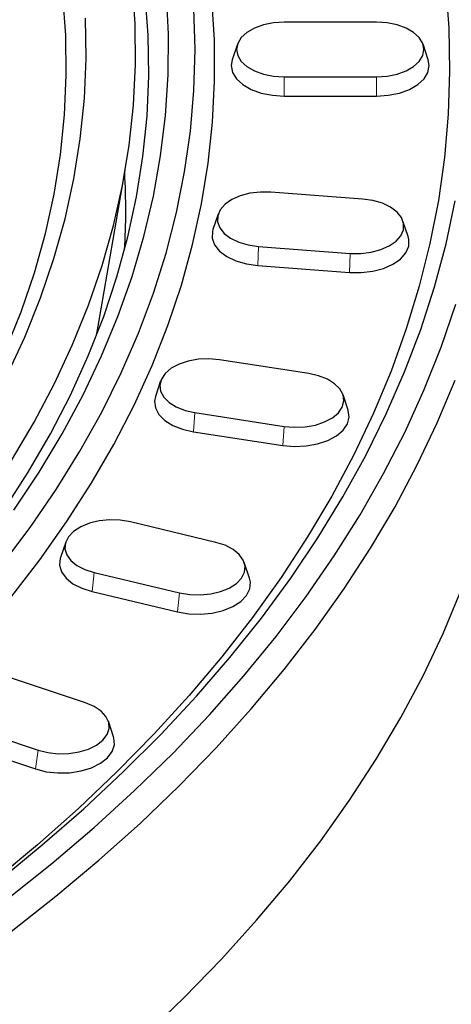
# Model space of a CAD drawing. Units: millimetres. Extents: x 0 to 420, y 0 to 297.
# Drawn here: x 378 to 388, y 160 to 185 of the extents above; entities that cross this region are included whole.
import ezdxf

# ---------------------------------------------------------------- set-up
doc = ezdxf.new("R2010")
doc.units = ezdxf.units.MM

msp = doc.modelspace()

# ---------------------------------------------------------------- linework, layer by layer
at = {"color": 7, "linetype": 'Continuous', "lineweight": 25}
for p, q in [((386.5736, 184.4568), (384.2403, 184.4568)), ((383.0627, 183.8956), (382.9311, 183.502)), ((387.8828, 183.502), (387.7513, 183.8956)), ((384.2403, 183.0721), (386.5736, 183.0721)), ((384.2403, 182.5864), (386.5736, 182.5864)), ((379.545, 176.7687), (380.2268, 180.71)), ((386.2226, 179.9801), (383.9092, 180.1559)), ((382.575, 179.6006), (382.4435, 179.207)), ((387.3752, 179.0311), (387.2437, 179.4248)), ((383.5961, 178.783), (385.9095, 178.6071)), ((383.5786, 178.298), (385.892, 178.1222)), ((379.5016, 176.5273), (379.545, 176.7687)), ((384.8623, 175.568), (382.6085, 175.9167)), ((381.1204, 175.3791), (380.9889, 174.9854)), ((385.8611, 174.6368), (385.7295, 175.0304)), ((381.9877, 174.5791), (384.2415, 174.2305)), ((381.953, 174.0961), (384.2068, 173.7475)), ((382.5161, 171.2963), (380.3604, 171.8118)), ((378.7238, 171.3032), (378.5922, 170.9096)), ((383.3663, 170.3942), (383.2348, 170.7878)), ((379.4425, 170.5324), (381.5982, 170.0169)), ((379.3912, 170.0527), (381.5469, 169.5372)), ((379.2242, 167.2378), (377.2034, 167.9113)), ((376.0041, 166.7121), (378.0248, 166.0386)), ((379.9337, 166.3758), (379.8021, 166.7694)), ((375.9371, 166.2369), (377.9578, 165.5634))]:
    msp.add_line(p, q, dxfattribs=at)
at = {"color": 8, "linetype": 'Continuous', "lineweight": 18}
for p, q in [((384.2403, 183.0721), (384.2403, 182.5864)), ((386.5736, 183.0721), (386.5736, 182.5864)), ((383.5961, 178.783), (383.5786, 178.298)), ((385.9095, 178.6071), (385.892, 178.1222)), ((381.9877, 174.5791), (381.953, 174.0961)), ((384.2415, 174.2305), (384.2068, 173.7475)), ((379.4425, 170.5324), (379.3912, 170.0527)), ((381.5982, 170.0169), (381.5469, 169.5372)), ((378.0248, 166.0386), (377.9578, 165.5634))]:
    msp.add_line(p, q, dxfattribs=at)
at = {"color": 7, "linetype": 'Continuous', "lineweight": 25, "flags": 128}
for points in [[(388.3198, 185.4048), (388.4004, 184.3126), (388.4224, 183.2195), (388.3858, 182.1266), (388.2906, 181.0348), (388.1369, 179.9452), (387.9248, 178.8589), (387.6547, 177.7769), (387.3267, 176.7003), (386.9411, 175.63), (386.4983, 174.5672), (385.9988, 173.5127), (385.443, 172.4677), (384.8314, 171.4331), (384.1646, 170.41), (383.4434, 169.3992), (382.6683, 168.4018), (381.8401, 167.4187), (380.9595, 166.4509), (380.0276, 165.4993), (379.045, 164.5648), (378.0129, 163.6483), (376.9321, 162.7507)], [(377.3542, 173.3707), (377.9249, 174.338), (378.4397, 175.3157), (378.8978, 176.3028), (379.2989, 177.2982), (379.6424, 178.3006), (379.9281, 179.3091), (380.1555, 180.3226), (380.3244, 181.3398), (380.4347, 182.3597), (380.4862, 183.3812), (380.4788, 184.4031), (380.4126, 185.4243)], [(377.1581, 172.1118), (377.7748, 173.0707), (378.3362, 174.0409), (378.8418, 175.0212), (379.291, 176.0107), (379.6832, 177.0082), (380.0181, 178.0127), (380.2953, 179.023), (380.5145, 180.038), (380.6754, 181.0567), (380.7779, 182.0779), (380.8218, 183.1004), (380.8072, 184.1233), (380.7339, 185.1453)], [(377.2039, 176.1484), (377.5977, 177.1284), (377.9339, 178.1156), (378.212, 179.1088), (378.4318, 180.1069), (378.5929, 181.1086), (378.6953, 182.113), (378.7387, 183.1187), (378.7231, 184.1248), (378.6486, 185.1299)], [(377.4169, 172.1136), (378.0536, 173.0726), (378.6352, 174.0432), (379.1613, 175.0243), (379.6311, 176.0149), (380.0443, 177.0138), (380.4004, 178.02), (380.6989, 179.0325), (380.9395, 180.0501), (381.1221, 181.0717), (381.2464, 182.0962), (381.3122, 183.1226), (381.3195, 184.1496), (381.2683, 185.1762)], [(377.3349, 169.9028), (378.0669, 170.8513), (378.745, 171.813), (379.3686, 172.7869), (379.9369, 173.772), (380.4494, 174.7673), (380.9055, 175.7716), (381.3047, 176.784), (381.6466, 177.8034), (381.9308, 178.8287), (382.1571, 179.8588), (382.3252, 180.8925), (382.435, 181.9289), (382.4862, 182.9668), (382.4789, 184.0051), (382.413, 185.0427)], [(377.1101, 170.7202), (377.8227, 171.6692), (378.4812, 172.631), (379.0847, 173.6049), (379.6328, 174.5896), (380.1247, 175.5841), (380.5601, 176.5873), (380.9383, 177.5983), (381.259, 178.6159), (381.5219, 179.639), (381.7267, 180.6665), (381.8731, 181.6973), (381.961, 182.7303), (381.9903, 183.7644), (381.961, 184.7986)], [(377.2331, 175.5046), (377.6893, 176.4875), (378.0876, 177.4788), (378.4274, 178.4773), (378.7084, 179.4819), (378.9303, 180.4914), (379.0927, 181.5046), (379.1956, 182.5205), (379.2388, 183.5378), (379.2223, 184.5553)], [(384.2403, 184.4568), (383.9734, 184.4395), (383.7199, 184.3882), (383.4925, 184.3058), (383.3026, 184.1961), (383.1597, 184.0648), (383.071, 183.9185), (383.0409, 183.7644), (383.071, 183.6104), (383.1597, 183.464), (383.3026, 183.3327), (383.4925, 183.2231), (383.7199, 183.1406), (383.9734, 183.0894), (384.2403, 183.0721)], [(386.5736, 183.0721), (386.8405, 183.0894), (387.094, 183.1406), (387.3214, 183.2231), (387.5113, 183.3327), (387.6542, 183.464), (387.7429, 183.6104), (387.773, 183.7644), (387.7429, 183.9185), (387.6542, 184.0648), (387.5113, 184.1961), (387.3214, 184.3058), (387.094, 184.3882), (386.8405, 184.4395), (386.5736, 184.4568)], [(382.9311, 183.502), (382.907, 183.3562), (382.9404, 183.1849), (383.039, 183.0222), (383.1979, 182.8763), (383.409, 182.7544), (383.6618, 182.6627), (383.9436, 182.6057), (384.2403, 182.5864)], [(386.5736, 182.5864), (386.8703, 182.6057), (387.1521, 182.6627), (387.405, 182.7544), (387.6161, 182.8763), (387.7749, 183.0222), (387.8735, 183.1849), (387.907, 183.3562), (387.8828, 183.502)], [(383.9092, 180.1559), (383.6407, 180.1588), (383.3778, 180.1271), (383.1337, 180.0625), (382.9206, 179.9681), (382.7492, 179.8487), (382.6282, 179.7103), (382.5636, 179.5598), (382.5585, 179.4048), (382.6134, 179.253), (382.7254, 179.1121), (382.8889, 178.9891), (383.0957, 178.8902), (383.3354, 178.8203), (383.5961, 178.783)], [(372.1789, 159.3727), (373.4588, 160.1832), (374.6948, 161.016), (375.8858, 161.8704), (377.0306, 162.7456), (378.1282, 163.6407), (379.1776, 164.5549), (380.1777, 165.4874), (381.1275, 166.4371), (382.0263, 167.4033), (382.8731, 168.3851), (383.6671, 169.3814), (384.4076, 170.3913), (385.0939, 171.414), (385.7253, 172.4483), (386.3012, 173.4934), (386.8211, 174.5483), (387.2844, 175.6118), (387.6909, 176.6831), (388.0399, 177.7612), (388.3313, 178.8449), (388.5648, 179.9333)], [(385.9095, 178.6071), (386.178, 178.6042), (386.4409, 178.6359), (386.685, 178.7006), (386.8981, 178.7949), (387.0694, 178.9143), (387.1905, 179.0527), (387.2551, 179.2032), (387.2601, 179.3582), (387.2053, 179.51), (387.0933, 179.6509), (386.9298, 179.7739), (386.723, 179.8729), (386.4833, 179.9427), (386.2226, 179.9801)], [(382.4435, 179.207), (382.4307, 179.1616), (382.4251, 178.9893), (382.4861, 178.8206), (382.6106, 178.6639), (382.7924, 178.5271), (383.0223, 178.4172), (383.2888, 178.3395), (383.5786, 178.298)], [(385.892, 178.1222), (386.1905, 178.119), (386.4828, 178.1542), (386.7542, 178.226), (386.991, 178.331), (387.1815, 178.4637), (387.3161, 178.6176), (387.388, 178.7849), (387.3935, 178.9572), (387.3752, 179.0311)], [(372.3296, 158.905), (373.628, 159.7143), (374.8829, 160.5462), (376.0931, 161.4), (377.2573, 162.2747), (378.3746, 163.1697), (379.4438, 164.084), (380.464, 165.0167), (381.4343, 165.9671), (382.3536, 166.9342), (383.2211, 167.9171), (384.036, 168.9149), (384.7976, 169.9267), (385.5052, 170.9514), (386.158, 171.9882), (386.7554, 173.036), (387.297, 174.0939), (387.7821, 175.1609), (388.2104, 176.236), (388.5814, 177.3182)], [(382.6085, 175.9167), (382.3429, 175.9398), (382.0751, 175.9282), (381.8185, 175.8825), (381.5859, 175.805), (381.389, 175.6995), (381.2377, 175.5714), (381.1396, 175.4271), (381.0996, 175.2738), (381.1196, 175.1192), (381.1988, 174.971), (381.3331, 174.8367), (381.5157, 174.7231), (381.7377, 174.6358), (381.9877, 174.5791)], [(373.6674, 158.9011), (374.9377, 159.7298), (376.1636, 160.5805), (377.344, 161.4524), (378.4778, 162.3447), (379.564, 163.2565), (380.6014, 164.187), (381.5893, 165.1353), (382.5265, 166.1006), (383.4124, 167.082), (384.246, 168.0784), (385.0265, 169.0891), (385.7533, 170.1131), (386.4257, 171.1494), (387.043, 172.197), (387.6047, 173.255), (388.1102, 174.3225), (388.5591, 175.3983)], [(384.2415, 174.2305), (384.5071, 174.2074), (384.7749, 174.219), (385.0315, 174.2647), (385.2641, 174.3422), (385.461, 174.4476), (385.6123, 174.5757), (385.7104, 174.7201), (385.7504, 174.8734), (385.7303, 175.028), (385.6512, 175.1761), (385.5169, 175.3104), (385.3342, 175.4241), (385.1123, 175.5114), (384.8623, 175.568)], [(380.9889, 174.9854), (380.9657, 174.8684), (380.988, 174.6965), (381.076, 174.5318), (381.2253, 174.3825), (381.4284, 174.2562), (381.675, 174.1591), (381.953, 174.0961)], [(384.2068, 173.7475), (384.502, 173.7218), (384.7998, 173.7347), (385.0851, 173.7855), (385.3437, 173.8717), (385.5625, 173.9889), (385.7307, 174.1313), (385.8398, 174.2918), (385.8843, 174.4622), (385.862, 174.6341), (385.8611, 174.6368)], [(380.3604, 171.8118), (380.1023, 171.8547), (379.8342, 171.8634), (379.5694, 171.8374), (379.3213, 171.7781), (379.1022, 171.6883), (378.9233, 171.5727), (378.7934, 171.437), (378.719, 171.2881), (378.704, 171.1333), (378.7489, 170.9804), (378.8517, 170.8372), (379.0071, 170.7107), (379.2074, 170.6074), (379.4425, 170.5324)], [(381.5982, 170.0169), (381.8563, 169.974), (382.1244, 169.9653), (382.3892, 169.9913), (382.6373, 170.0506), (382.8563, 170.1403), (383.0353, 170.2559), (383.1652, 170.3916), (383.2396, 170.5406), (383.2546, 170.6954), (383.2096, 170.8483), (383.1069, 170.9915), (382.9514, 171.118), (382.7512, 171.2213), (382.5161, 171.2963)], [(378.5922, 170.9096), (378.5869, 170.8927), (378.5702, 170.7207), (378.6202, 170.5507), (378.7345, 170.3915), (378.9072, 170.2509), (379.1299, 170.1361), (379.3912, 170.0527)], [(381.5469, 169.5372), (381.8338, 169.4895), (382.1319, 169.4798), (382.4263, 169.5087), (382.7021, 169.5747), (382.9456, 169.6744), (383.1446, 169.8029), (383.289, 169.9538), (383.3716, 170.1194), (383.3884, 170.2915), (383.3663, 170.3942)], [(380.7295, 158.8335), (381.7197, 159.7841), (382.6592, 160.7517), (383.5471, 161.7354), (384.3827, 162.7343), (385.1652, 163.7474), (385.8937, 164.7738), (386.5677, 165.8126), (387.1865, 166.8627), (387.7495, 167.9233), (388.2563, 168.9933), (388.7062, 170.0717)], [(378.0248, 166.0386), (378.271, 165.9766), (378.5348, 165.9478), (378.8032, 165.9536), (379.0626, 165.9937), (379.3001, 166.0662), (379.5037, 166.1673), (379.6631, 166.292), (379.7705, 166.4342), (379.8205, 166.5865), (379.8104, 166.7414), (379.7409, 166.8912), (379.6154, 167.0283), (379.4402, 167.1458), (379.2242, 167.2378)], [(377.9578, 165.5634), (378.2315, 165.4944), (378.5248, 165.4624), (378.8232, 165.4688), (379.1116, 165.5135), (379.3756, 165.594), (379.6019, 165.7064), (379.7792, 165.8451), (379.8986, 166.0031), (379.9541, 166.1724), (379.9429, 166.3447), (379.9337, 166.3758)]]:
    msp.add_lwpolyline(points, dxfattribs=at)
at = {"color": 7, "linetype": 'Continuous', "lineweight": 25}
msp.add_arc((362.5647, 179.6817), 17.6756, 356.81432, 3.10236, dxfattribs=at)

doc.saveas('drawing.dxf')
